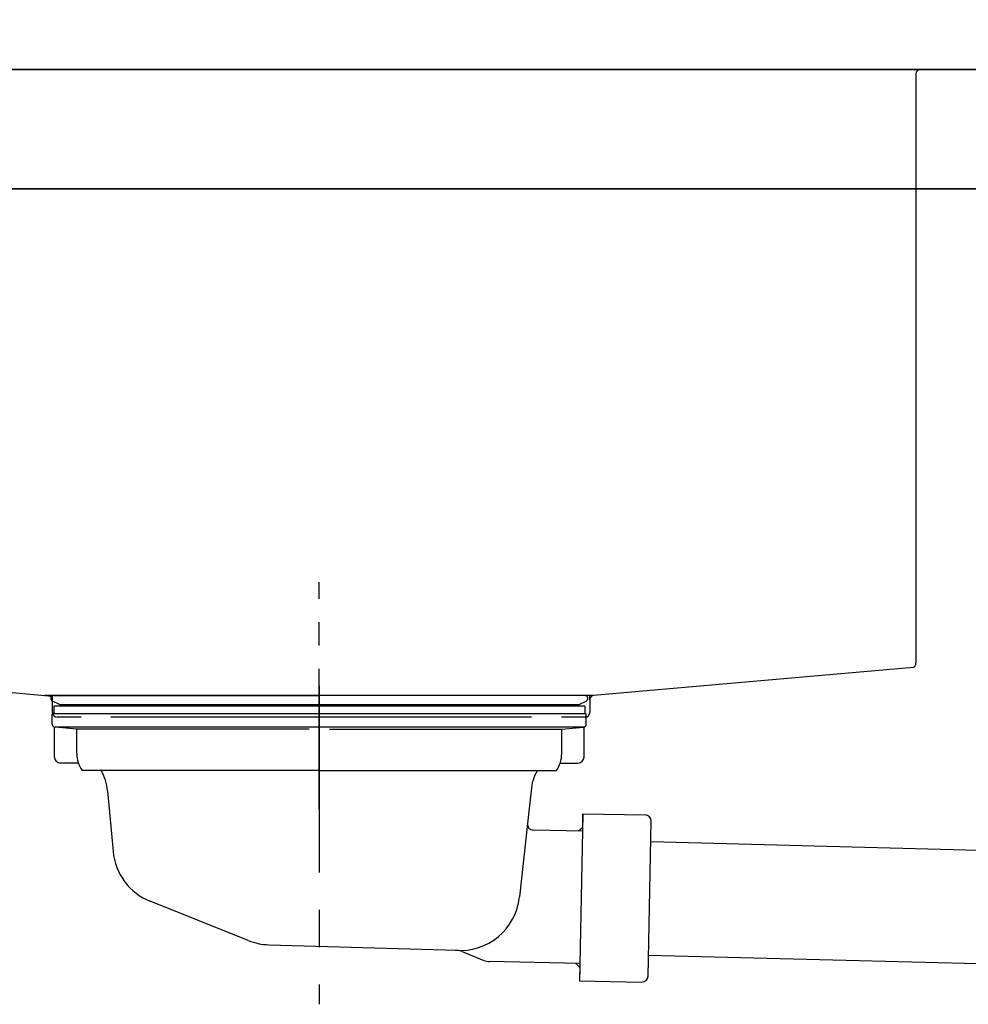
# Model space of a CAD drawing. Extents: x 28111 to 54233, y 210 to 8610.
# Drawn here: x 33716 to 34034, y 2582 to 2912 of the extents above; entities that cross this region are included whole.
import ezdxf

# ---------------------------------------------------------------- set-up
doc = ezdxf.new("R2010")
doc.units = 0
doc.header["$LTSCALE"] = 50
doc.header["$MEASUREMENT"] = 0
doc.linetypes.add('CENTER', pattern=[2, 1.25, -0.25, 0.25, -0.25])
doc.linetypes.add('STYLE_01', pattern=[1.40625, 0.9375, -0.15625, 0.15625, -0.15625])
doc.layers.get('0').update_dxf_attribs({"linetype": 'CONTINUOUS'})
for name, color, linetype in [('126-甲板', 2, 'CONTINUOUS'), ('140-パーツ芯', 13, 'CENTER'), ('150-機器', 8, 'CONTINUOUS'), ('166-寸法B', 11, 'CONTINUOUS')]:
    doc.layers.add(name, color=color, linetype=linetype)
doc.styles.add('KH001', font='txt')
doc.dimstyles.new('KH1xx030', dxfattribs={"dimscale": 30, "dimtxt": 2, "dimasz": 0.6, "dimexe": 0.3, "dimexo": 1.2, "dimgap": 0.5, "dimtad": 3, "dimdec": 1, "dimdsep": 46, "dimlunit": 6, "dimtxsty": 'KH001', "dimblk": 'DOT', "dimcen": 1, "dimdle": 1, "dimclrd": 256, "dimclre": 256, "dimclrt": 256, "dimadec": 0, "dimazin": 0, "dimtfac": 1, "dimtdec": 1, "dimtix": 1, "dimtmove": 2, "dimatfit": 3, "dimldrblk": 'CLOSEDBLANK', "dimfxl": 1, "dimtolj": 1, "dimtzin": 0, "dimlwd": -1, "dimlwe": -1, "dimarcsym": 0})

# ---------------------------------------------------------------- blocks, each defined once
blk = doc.blocks.new('_Dot')
at = {"color": 0, "linetype": 'ByBlock', "lineweight": -2}
blk.add_line((-0.5, 0), (-1, 0), dxfattribs=at)
at = {"color": 0, "linetype": 'ByBlock', "const_width": 0.5}
blk.add_lwpolyline([(-0.25, 0, 1), (0.25, 0, 1)], format="xyb", close=True, dxfattribs=at)
blk = doc.blocks.new('*D156')
at = {"layer": '166-寸法B', "transparency": 16777216}
for p, q in [((33526.06, 2931.11), (33526.06, 3211.63)), ((34176.06, 2931.11), (34176.06, 3211.63)), ((33544.06, 3202.63), (34158.06, 3202.63))]:
    blk.add_line(p, q, dxfattribs=at)
at = {"layer": '166-寸法B', "transparency": 16777216, "xscale": 18, "yscale": 18, "zscale": 18, "rotation": 180}
blk.add_blockref('_Dot', (33526.06, 3202.63), dxfattribs=at)
at = {"layer": '166-寸法B', "transparency": 16777216, "xscale": 18, "yscale": 18, "zscale": 18}
blk.add_blockref('_Dot', (34176.06, 3202.63), dxfattribs=at)
at = {"layer": '166-寸法B', "transparency": 16777216, "insert": (33851.06, 3247.63), "char_height": 60, "attachment_point": 5, "style": 'KH001'}
blk.add_mtext('\\A1;650', dxfattribs=at)
blk = doc.blocks.new('_ClosedBlank')
at = {"color": 0, "linetype": 'ByBlock', "lineweight": -2}
for p, q in [((-1, 0.167), (0, 0)), ((-1, 0.167), (-1, -0.167)), ((0, 0), (-1, -0.167))]:
    blk.add_line(p, q, dxfattribs=at)

msp = doc.modelspace()

# ---------------------------------------------------------------- linework, layer by layer
at = {"layer": '126-甲板'}
for points in [[(34173.06, 2895.11), (32360.06, 2895.11), (32360.06, 2855.11), (34173.06, 2855.11)], [(33526.06, 2895.11), (34173.06, 2895.11), (34173.06, 2855.11), (33526.06, 2855.11)]]:
    msp.add_lwpolyline(points, close=True, dxfattribs=at)
at = {"layer": '140-パーツ芯', "linetype": 'STYLE_01'}
msp.add_line((33816.06, 2647.37), (33816.06, 2723.27), dxfattribs=at)
at = {"layer": '150-機器', "linetype": 'Continuous'}
for p, q in [((33614.56, 2895.11), (34017.56, 2895.11)), ((34016.06, 2893.61), (34016.06, 2696.13)), ((34017.56, 2895.11), (34031.06, 2895.11)), ((33617.47, 2695.04), (33725.26, 2685.27)), ((34015.11, 2694.74), (33907.94, 2685.32)), ((33907.94, 2685.32), (33724.17, 2685.32)), ((33725.26, 2685.27), (33726.69, 2685.19)), ((33726.69, 2683.77), (33726.69, 2685.19)), ((33726.69, 2679.61), (33726.69, 2683.77)), ((33907.94, 2685.32), (33906.69, 2685.11)), ((33906.69, 2683.77), (33906.69, 2685.11)), ((33906.69, 2683.84), (33906.69, 2679.61)), ((33736.19, 2678.11), (33728.19, 2678.11)), ((33887.19, 2678.11), (33746.19, 2678.11)), ((33905.19, 2678.11), (33897.19, 2678.11))]:
    msp.add_line(p, q, dxfattribs=at)
at = {"layer": '150-機器', "color": 13, "linetype": 'CENTER'}
msp.add_line((33816.06, 2688.54), (33816.06, 2581.86), dxfattribs=at)
at = {"layer": '150-機器'}
for p, q in [((33728.95, 2682.31), (33726.62, 2683.42)), ((33727.06, 2685.32), (33816.06, 2685.32)), ((33728.95, 2682.31), (33903.17, 2682.31)), ((33905.06, 2685.32), (33816.06, 2685.32)), ((33903.17, 2682.31), (33905.49, 2683.42)), ((33905.56, 2679.22), (33726.56, 2679.22)), ((33726.56, 2675.72), (33726.56, 2679.22)), ((33727.05, 2681.72), (33727.05, 2679.22)), ((33905.06, 2681.72), (33727.05, 2681.72)), ((33905.06, 2681.72), (33905.06, 2679.22)), ((33905.56, 2675.72), (33905.56, 2679.22)), ((33727.31, 2664.72), (33727.31, 2674.72)), ((33904.6, 2674.72), (33727.51, 2674.72)), ((33734.81, 2674.08), (33727.51, 2674.72)), ((33812.66, 2674.08), (33734.81, 2674.08)), ((33734.81, 2665.87), (33734.81, 2674.08)), ((33819.46, 2674.08), (33897.31, 2674.08)), ((33897.31, 2674.08), (33904.6, 2674.72)), ((33897.31, 2665.87), (33897.31, 2674.08)), ((33904.81, 2664.72), (33904.81, 2674.72)), ((33735.32, 2662.72), (33729.31, 2662.72)), ((33896.8, 2662.72), (33902.81, 2662.72)), ((33816.06, 2660.22), (33736.56, 2660.22)), ((33816.06, 2660.22), (33895.56, 2660.22)), ((33745.06, 2653.42), (33746.93, 2633.11)), ((33887.06, 2653.42), (33885.86, 2642.48)), ((33904.44, 2645.73), (33903.3, 2589.74)), ((33904.35, 2641.26), (33904.44, 2645.73)), ((33904.44, 2645.73), (33925.34, 2645.3)), ((33926.24, 2591.27), (33927.29, 2643.26)), ((33885.86, 2642.48), (33883.15, 2617.83)), ((33904.32, 2639.93), (33887.8, 2640.27)), ((33902.99, 2639.96), (33904.35, 2641.26)), ((34070.97, 2632.56), (33927.15, 2636.26)), ((33792.26, 2603.24), (33759.42, 2616.38)), ((33799.1, 2601.82), (33862.13, 2599.95)), ((33863.9, 2599.57), (33871.18, 2596.54)), ((34075.36, 2594.47), (33926.38, 2598.27)), ((33903.42, 2595.54), (33873, 2596.16)), ((33902.09, 2595.56), (33903.39, 2594.21)), ((33903.39, 2594.21), (33903.3, 2589.74)), ((33903.3, 2589.74), (33924.2, 2589.31))]:
    msp.add_line(p, q, dxfattribs=at)
at = {"layer": '150-機器', "linetype": 'Continuous'}
for centre, start, end in [((34017.56, 2893.61), 90, 180), ((34014.56, 2696.13), 291.8014, 0), ((33725.19, 2683.77), 0, 87.0816), ((33908.19, 2683.84), 99.3322, 180), ((33728.19, 2679.61), 180, 270), ((33905.19, 2679.61), 270, 0)]:
    msp.add_arc(centre, 1.5, start, end, dxfattribs=at)
at = {"layer": '150-機器'}
for centre, radius, start, end in [((33727.06, 2684.32), 1, 90, 244.3866), ((33905.06, 2684.32), 1, 295.6134, 90), ((33727.56, 2675.72), 1, 180, 270), ((33904.56, 2675.72), 1, 270, 0), ((33744.81, 2665.87), 10, 180, 214.4115), ((33887.31, 2665.87), 10, 325.5885, 360), ((33729.31, 2664.72), 2, 180, 270), ((33902.81, 2664.72), 2, 270, 0), ((33730.09, 2652.49), 15, 3.5618, 31.0281), ((33902.03, 2652.49), 15, 148.9719, 176.4382), ((33925.3, 2643.3), 2, 358.8333, 88.8333), ((33887.84, 2642.26), 2, 173.7289, 268.8333), ((33766.85, 2634.95), 20, 185.2739, 248.1969), ((33863.25, 2619.9), 20, 265.4384, 354.0552), ((33799.69, 2621.81), 20, 248.1969, 268.3029), ((33861.98, 2594.95), 5, 67.4068, 88.3029), ((33873.1, 2601.16), 5, 247.4068, 268.8333), ((33924.24, 2591.31), 2, 268.8333, 358.8333)]:
    msp.add_arc(centre, radius, start, end, dxfattribs=at)

# ---------------------------------------------------------------- dimensions: what is measured, and where the dimension line sits
at = {"layer": '166-寸法B'}
dim = msp.add_linear_dim(base=(34176.06, 3202.63), p1=(33526.06, 2895.11), p2=(34176.06, 2895.11), dimstyle='KH1xx030', dxfattribs=at)
dim.commit()
dim.dimension.update_dxf_attribs({"geometry": '*D156', "text_midpoint": (33851.06, 3247.63)})

doc.saveas('drawing.dxf')
